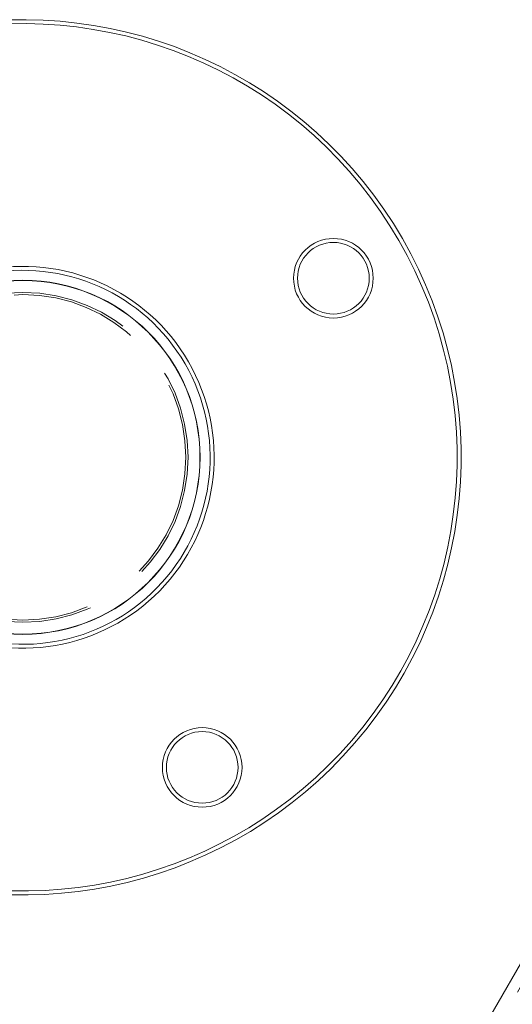
# Model space of a CAD drawing. Units: millimetres. Extents: x 377 to 619, y 96 to 402.
# Drawn here: x 531 to 536, y 242 to 252 of the extents above; entities that cross this region are included whole.
import ezdxf

# ---------------------------------------------------------------- set-up
doc = ezdxf.new("R2010")
doc.units = ezdxf.units.MM
doc.linetypes.add('HIDDEN', pattern=[1.905, 1.27, -0.635])
doc.layers.get('0').update_dxf_attribs({"lineweight": 60})

msp = doc.modelspace()

# ---------------------------------------------------------------- linework, layer by layer
at = {"color": 7, "linetype": 'HIDDEN', "lineweight": 0}
msp.add_line((537.8953, 244.8292), (527.6974, 227.161), dxfattribs=at)
at = {"color": 7, "linetype": 'Continuous', "lineweight": 15}
msp.add_line((537.7948, 244.8871), (533.8756, 238.097), dxfattribs=at)
for centre, radius in [((534.4606, 249.2568), 0.4), ((534.4606, 249.2568), 0.36), ((531.3431, 247.4564), 1.78), ((531.3431, 247.4564), 1.778), ((533.1435, 244.3389), 0.4), ((533.1435, 244.3389), 0.36)]:
    msp.add_circle(centre, radius, dxfattribs=at)
at = {"color": 7, "linetype": 'HIDDEN', "lineweight": 0}
for radius in [1.658, 1.636]:
    msp.add_circle((531.3431, 247.4564), radius, dxfattribs=at)
at = {"color": 7, "linetype": 'Continuous', "lineweight": 15}
for radius, start, end in [(4.4, 30.00679, 171.64319), (4.36, 30.00679, 171.5659), (4.4, 248.37039, 30.00679), (4.36, 248.44768, 30.00679), (1.92, 30.00679, 174.02763), (1.88, 30.00679, 173.89994), (1.92, 245.98594, 30.00679), (1.88, 246.11364, 30.00679)]:
    msp.add_arc((531.3431, 247.4564), radius, start, end, dxfattribs=at)

doc.saveas('drawing.dxf')
